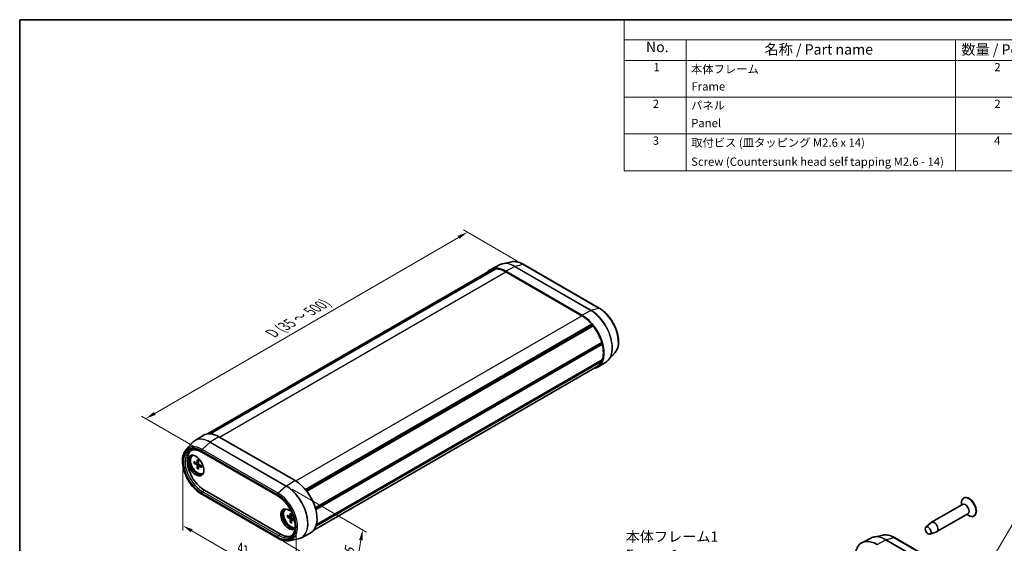
# Model space of a CAD drawing. Units: millimetres. Extents: x 0 to 1659, y 0 to 422.
# Drawn here: x 0 to 238, y 154 to 281 of the extents above; entities that cross this region are included whole.
import ezdxf

# ---------------------------------------------------------------- set-up
doc = ezdxf.new("R2010")
doc.units = ezdxf.units.MM
doc.layers.get('Defpoints').update_dxf_attribs({"lineweight": 25})
for name, color, linetype, lineweight in [('Border (ISO)', 7, 'Continuous', 35), ('Dimension (ISO)', 7, 'Continuous', 18), ('Symbol (ISO)', 7, 'Continuous', 18), ('Visible (ISO)', 7, 'Continuous', 35), ('Visible Narrow (ISO)', 7, 'Continuous', 25)]:
    doc.layers.add(name, color=color, linetype=linetype, lineweight=lineweight)
doc.styles.add('Note Text (TK)', font='txt')
doc.styles.add('Note Text (TK2)', font='txt')
doc.dimstyles.new('Default - Method 1b (TK)', dxfattribs={"dimtxt": 2.5, "dimasz": 2.5, "dimexe": 1, "dimexo": 1.5, "dimgap": 1, "dimtad": 1, "dimtoh": 1, "dimrnd": 1e-08, "dimdsep": 46, "dimtxsty": 'Note Text (TK)', "dimcen": 0.09, "dimdle": 5, "dimclrd": 100, "dimclre": 100, "dimclrt": 7, "dimadec": 1, "dimazin": 1, "dimtfac": 1, "dimtmove": 0, "dimatfit": 3, "dimfxl": 0, "dimtolj": 1, "dimlwd": -1, "dimlwe": -1, "dimarcsym": 0})
doc.dimstyles.new('Default - Method 1b (TK)$7', dxfattribs={"dimtxt": 2.5, "dimasz": 2.5, "dimexe": 1, "dimexo": 1.5, "dimgap": 1, "dimtad": 1, "dimtoh": 1, "dimrnd": 1e-08, "dimdsep": 46, "dimtxsty": 'Note Text (TK)', "dimcen": 0.09, "dimdle": 5, "dimclrd": 256, "dimclre": 100, "dimclrt": 7, "dimadec": 1, "dimazin": 1, "dimtfac": 1, "dimtmove": 0, "dimatfit": 3, "dimfxl": 0, "dimtolj": 1, "dimlwd": -1, "dimlwe": -1, "dimarcsym": 0})

# ---------------------------------------------------------------- blocks, each defined once
blk = doc.blocks.new('図面枠 tk図枠')
at = {"layer": 'Border (ISO)'}
for q in [(405.5, 289), (14.5, 8)]:
    blk.add_line((14.5, 289), q, dxfattribs=at)
blk = doc.blocks.new('*D7')
at = {"layer": 'Defpoints', "color": 0, "transparency": 16777216}
for p in [(121.61, 221.9), (30.46, 184.61), (43.89, 176.86)]:
    blk.add_point(p, dxfattribs=at)
at = {"layer": 'Dimension (ISO)', "color": 100, "transparency": 16777216}
for p, q in [((106.02, 228.41), (32.62, 185.87)), ((120.11, 222.77), (107.18, 230.24)), ((42.4, 177.72), (29.46, 185.19))]:
    blk.add_line(p, q, dxfattribs=at)
for points in [[(105.81, 228.77), (106.22, 228.05), (108.18, 229.66)], [(32.41, 186.23), (32.83, 185.51), (30.46, 184.61)]]:
    blk.add_solid(points, dxfattribs=at)
at = {"layer": 'Dimension (ISO)', "color": 7, "transparency": 16777216, "insert": (60.41, 204.92), "char_height": 2.5, "attachment_point": 4, "rotation": 30.0957, "style": 'Note Text (TK)'}
blk.add_mtext('\\A1;{\\Q-29.904;\\W0.817;\\H0.816x; \\fＭＳ Ｐゴシック|b0|i0;\\H2.5000;D (35 ～ 500)}', dxfattribs=at)
blk = doc.blocks.new('*D8')
at = {"layer": 'Defpoints', "color": 0, "transparency": 16777216}
for p in [(39.4, 174.26), (66.78, 158.45), (66.78, 142.94)]:
    blk.add_point(p, dxfattribs=at)
at = {"layer": 'Dimension (ISO)', "color": 100, "transparency": 16777216}
for p, q in [((39.4, 172.53), (39.4, 157.59)), ((41.56, 157.5), (64.61, 144.19)), ((66.78, 156.72), (66.78, 141.78))]:
    blk.add_line(p, q, dxfattribs=at)
for points in [[(41.77, 157.86), (41.35, 157.14), (39.4, 158.75)], [(64.82, 144.55), (64.4, 143.83), (66.78, 142.94)]]:
    blk.add_solid(points, dxfattribs=at)
at = {"layer": 'Dimension (ISO)', "color": 7, "transparency": 16777216, "insert": (52.84, 153.58), "char_height": 2.5, "attachment_point": 4, "rotation": 330, "style": 'Note Text (TK)'}
blk.add_mtext('\\A1;{\\Q-30.000;\\W0.816;\\H0.816x; \\fＭＳ Ｐゴシック|b0|i0;\\H2.5000;41}', dxfattribs=at)
blk = doc.blocks.new('*D9')
at = {"layer": 'Defpoints', "color": 0, "transparency": 16777216}
for p in [(64.42, 168.33), (82.81, 157.71), (62.34, 155.72)]:
    blk.add_point(p, dxfattribs=at)
at = {"layer": 'Dimension (ISO)', "color": 100, "transparency": 16777216}
for p, q in [((65.81, 167.53), (83.73, 157.18)), ((63.73, 154.92), (81.65, 144.57)), ((81.13, 147.57), (82.4, 155.25))]:
    blk.add_line(p, q, dxfattribs=at)
for points in [[(81.99, 155.31), (82.81, 155.18), (82.81, 157.71)], [(80.72, 147.64), (81.54, 147.5), (80.73, 145.1)]]:
    blk.add_solid(points, dxfattribs=at)
at = {"layer": 'Dimension (ISO)', "color": 7, "transparency": 16777216, "insert": (79.15, 149.4), "char_height": 2.5, "attachment_point": 4, "rotation": 80.618, "style": 'Note Text (TK)'}
blk.add_mtext('\\A1;{\\Q20.618;\\W0.895;\\H0.816x; \\fＭＳ Ｐゴシック|b0|i0;\\H2.5000;15}', dxfattribs=at)
blk = doc.blocks.new('構成内容 _ Components')
at = {"layer": 'Symbol (ISO)'}
for p, q in [((405.5, 289), (160.5, 289)), ((160.5, 289), (160.5, 284.16)), ((405.5, 284.16), (160.5, 284.16)), ((160.5, 284.16), (160.5, 279.12)), ((175.5, 284.16), (175.5, 279.12)), ((240.5, 284.16), (240.5, 279.12)), ((405.5, 279.12), (160.5, 279.12)), ((160.5, 279.12), (160.5, 252.52)), ((175.5, 279.12), (175.5, 252.52)), ((240.5, 279.12), (240.5, 252.52)), ((405.5, 270.25), (160.5, 270.25)), ((405.5, 261.39), (160.5, 261.39)), ((405.5, 252.52), (160.5, 252.52))]:
    blk.add_line(p, q, dxfattribs=at)
at = {"layer": 'Symbol (ISO)', "color": 7, "attachment_point": 7}
for s, insert, char_height, style in [('No.', (165.76, 280.38), 2.5, 'Note Text (TK)'), ('名称 / Part name', (194.42, 279.79), 2.5, 'Note Text (TK)'), ('数量 / Pcs', (241.97, 279.76), 2.5, 'Note Text (TK)'), ('1', (167.6, 275.91), 2, 'Note Text (TK2)'), ('本体フレーム', (176.65, 275.42), 2, 'Note Text (TK2)'), ('2', (249.92, 275.91), 2, 'Note Text (TK2)'), ('Frame', (176.76, 271.26), 2, 'Note Text (TK2)'), ('2', (167.42, 267.04), 2, 'Note Text (TK2)'), ('パネル', (176.67, 266.66), 2, 'Note Text (TK2)'), ('2', (249.92, 267.04), 2, 'Note Text (TK2)'), ('Panel', (176.7, 262.4), 2, 'Note Text (TK2)'), ('3', (167.42, 258.15), 2, 'Note Text (TK2)'), ('取付ビス (皿タッピング M2.6 x 14)', (176.69, 257.67), 2, 'Note Text (TK2)'), ('4', (249.87, 258.18), 2, 'Note Text (TK2)'), ('Screw (Countersunk head self tapping M2.6 - 14)', (176.69, 253.07), 2, 'Note Text (TK2)')]:
    blk.add_mtext(s, dxfattribs=dict(at, insert=insert, char_height=char_height, style=style))

msp = doc.modelspace()

# ---------------------------------------------------------------- linework, layer by layer
at = {"layer": 'Visible (ISO)'}
for p, q in [((115.9244, 221.7891), (113.7768, 220.6687)), ((118.8833, 222.5001), (116.6511, 222.0452)), ((139.9983, 211.2883), (121.6135, 221.9028)), ((45.3468, 180.9324), (113.783, 220.444)), ((45.7927, 180.9601), (114.7287, 220.7603)), ((46.0343, 180.9495), (115.0308, 220.7846)), ((114.8307, 220.6691), (114.7287, 220.7603)), ((135.8178, 209.6313), (117.433, 220.2458)), ((135.8178, 209.468), (117.433, 220.0825)), ((69.0281, 167.4484), (138.22, 207.3963)), ((69.2213, 167.2111), (138.285, 207.085)), ((69.3284, 167.0742), (138.5221, 207.0232)), ((138.285, 207.085), (138.22, 207.3963)), ((138.5221, 207.0232), (138.285, 207.085)), ((71.4065, 163.0621), (140.5948, 203.008)), ((71.4418, 162.943), (140.4922, 202.8092)), ((71.4418, 162.943), (140.4922, 202.8092)), ((71.5306, 162.6178), (140.7156, 202.5618)), ((140.4922, 202.8092), (140.5948, 203.008)), ((140.7156, 202.5618), (140.4922, 202.8092)), ((143.7985, 200.5745), (142.2885, 198.8689)), ((71.5399, 158.6223), (140.5948, 198.4912)), ((71.6318, 158.9123), (140.7156, 198.7979)), ((141.7034, 198.3676), (139.6592, 197.0678)), ((140.5948, 198.4912), (140.5302, 198.6908)), ((71.0316, 157.6739), (139.4678, 197.1856)), ((40.1558, 177.0468), (41.6658, 178.7524)), ((42.251, 179.2537), (44.2951, 180.5535)), ((48.1365, 180.2374), (66.5213, 169.623)), ((43.956, 176.5371), (62.3408, 165.9226)), ((41.76, 175.6868), (41.8307, 175.7276)), ((42.1, 174.2443), (42.7426, 173.8557)), ((42.1, 173.85), (42.7426, 173.4966)), ((42.8216, 173.846), (43.1717, 174.0383)), ((42.8393, 174.6711), (42.8545, 173.9203)), ((43.1807, 174.474), (43.1655, 173.7408)), ((42.8393, 172.5695), (42.8545, 173.3027)), ((43.1807, 172.3724), (43.1655, 173.1232)), ((43.1966, 173.1964), (43.5382, 173.4035)), ((43.92, 173.1935), (43.2775, 173.5469)), ((43.92, 172.7992), (43.2775, 173.1878)), ((44.26, 171.3567), (44.3307, 171.3975)), ((44.601, 167.3173), (62.9858, 156.7028)), ((62.3408, 155.7185), (43.956, 166.333)), ((227.4837, 163.7298), (227.4837, 164.2699)), ((228.0722, 165.4552), (228.0015, 165.4144)), ((64.246, 162.7045), (64.3167, 162.7453)), ((227.753, 163.8852), (220.2576, 159.5578)), ((64.586, 161.262), (65.2286, 160.8734)), ((64.586, 160.8677), (65.2286, 160.5143)), ((65.3076, 160.8637), (65.6577, 161.056)), ((65.3253, 161.6888), (65.3405, 160.938)), ((65.3253, 159.5872), (65.3405, 160.3204)), ((65.6667, 161.4917), (65.6515, 160.7585)), ((65.6667, 159.3901), (65.6515, 160.1409)), ((65.6826, 160.2141), (66.0242, 160.4212)), ((66.3292, 160.2535), (65.7635, 160.5646)), ((66.406, 159.8169), (65.7635, 160.2055)), ((218.8728, 158.4119), (220.1963, 159.515)), ((229.053, 161.6336), (221.5576, 157.3061)), ((228.7837, 161.4781), (229.2515, 161.2081)), ((230.5722, 161.1251), (230.5015, 161.0842)), ((219.8728, 156.6798), (221.4899, 157.2744)), ((65.0711, 155.1212), (67.3032, 155.5761)), ((68.0299, 155.8322), (70.1776, 156.9526)), ((205.5751, 155.7499), (203.4274, 154.6295)), ((208.5339, 156.4609), (206.3018, 156.006)), ((229.649, 145.2491), (211.2642, 155.8636))]:
    msp.add_line(p, q, dxfattribs=at)
for centre, major_axis, start_param, end_param in [((117.433, 214.122), (-3.75, 6.4952), 5.49778714, 6.51464172), ((117.433, 214.122), (-3.65, 6.322), 6.04921487, 6.28318531), ((117.433, 214.122), (-3.65, 6.322), 5.49778714, 5.9818436), ((135.8178, 203.5076), (3.75, -6.4952), 6.0517289, 8.6393798), ((135.8178, 203.5076), (-3.65, 6.322), 5.01373069, 5.49778714), ((135.8178, 203.5076), (-3.65, 6.322), 4.31559899, 4.94635942), ((135.8178, 203.5076), (-3.65, 6.322), 3.60575392, 4.24822771), ((135.8178, 203.5076), (3.65, -6.322), 0, 0.39678999), ((48.1365, 174.1137), (-3.75, 6.4952), 5.49778714, 6.30788053), ((44.601, 172.0725), (-2.912, 5.0437), 0.07564503, 2.35619449), ((42.904, 173.4605), (-1.375, 2.3816), 0.1289217, 3.01267095), ((43.01, 173.5218), (1.25, -2.1651), 3.03970185, 6.38507611), ((43.0807, 173.5626), (-1.25, 2.1651), 6.2478226, 6.28318531), ((42.7452, 173.9805), (0.0774, -0.134), 5.4740993, 7.09227131), ((43.2749, 173.6747), (0.0774, -0.134), 3.90330297, 5.52147499), ((42.7452, 173.3688), (-0.0774, 0.134), 3.90330297, 5.52147499), ((43.2749, 173.063), (-0.0774, 0.134), 5.4740993, 7.09227131), ((43.0807, 173.5626), (1.25, -2.1651), 0, 0.03536271), ((66.5213, 163.4993), (3.75, -6.4952), 6.25849008, 8.6393798), ((229.2515, 163.2493), (1.25, -2.1651), 5.49778714, 10.21017612), ((229.3222, 163.2901), (1.25, -2.1651), 0, 3.14159265), ((65.0364, 160.2741), (1.375, -2.3816), 1.99594619, 6.33119859), ((65.39, 160.4782), (-1.375, 2.3816), 0.1289217, 2.95390554), ((65.496, 160.5395), (1.25, -2.1651), 3.03970185, 6.11261721), ((65.5667, 160.5803), (-1.25, 2.1651), 6.2478226, 6.28318531), ((228.403, 162.7594), (0.65, -1.1258), 0, 3.14159263), ((65.2312, 160.9982), (0.0774, -0.134), 5.4740993, 7.09227131), ((65.2312, 160.3865), (-0.0774, 0.134), 3.90330297, 5.52147499), ((65.7609, 160.6924), (0.0774, -0.134), 3.90330297, 5.52147499), ((65.7609, 160.0807), (-0.0774, 0.134), 5.4740993, 7.09227131), ((220.9076, 158.432), (0.65, -1.1258), 6.18368956, 9.5242737), ((62.9858, 161.458), (2.912, -5.0437), 5.49778714, 6.20754028), ((207.0837, 148.0829), (-3.75, 6.4952), 5.49778714, 8.6393798)]:
    msp.add_ellipse(centre, major_axis=major_axis, ratio=0.57735027, start_param=start_param, end_param=end_param, dxfattribs=at)
for centre, major_axis in [((42.5504, 173.2564), (-1.375, 2.3816)), ((219.4227, 157.5746), (-0.5025, 0.8704))]:
    msp.add_ellipse(centre, major_axis=major_axis, ratio=0.57735027, dxfattribs=at)
for points, knots in [([(116.6511, 222.0452), (116.5999, 222.0348), (116.5491, 222.023), (116.4487, 221.9968), (116.399, 221.9823), (116.3008, 221.9508), (116.2522, 221.9337), (116.1563, 221.8969), (116.109, 221.8772), (116.0157, 221.8351), (115.9697, 221.8127), (115.9244, 221.7891)], [2.165573482, 2.165573482, 2.165573482, 2.165573482, 2.198758639, 2.198758639, 2.231943796, 2.231943796, 2.265128953, 2.265128953, 2.29831411, 2.29831411, 2.331499267, 2.331499267, 2.331499267, 2.331499267]), ([(121.6135, 221.9028), (121.4262, 222.0109), (121.2382, 222.1066), (120.8626, 222.2716), (120.6751, 222.3409), (120.3028, 222.4516), (120.118, 222.493), (119.7535, 222.5465), (119.5737, 222.5586), (119.2219, 222.5524), (119.0498, 222.5341), (118.8833, 222.5001)], [1.570796327, 1.570796327, 1.570796327, 1.570796327, 1.689751758, 1.689751758, 1.808707189, 1.808707189, 1.92766262, 1.92766262, 2.046618051, 2.046618051, 2.165573482, 2.165573482, 2.165573482, 2.165573482]), ([(143.7985, 200.5745), (144.0844, 200.8974), (144.3, 201.3007), (144.5921, 202.2499), (144.659, 202.8041), (144.6295, 203.9992), (144.53, 204.6416), (144.1763, 205.9422), (143.9225, 206.6001), (143.2879, 207.8666), (142.9074, 208.4752), (142.0567, 209.5847), (141.5864, 210.0853), (140.7374, 210.811), (140.3694, 211.0741), (139.9983, 211.2883)], [5.68840815, 5.68840815, 5.68840815, 5.68840815, 5.99016188, 5.99016188, 6.312114, 6.312114, 6.6397841, 6.6397841, 6.96647876, 6.96647876, 7.29226709, 7.29226709, 7.61827376, 7.61827376, 7.85398163, 7.85398163, 7.85398163, 7.85398163]), ([(141.7034, 198.3676), (141.7465, 198.395), (141.7888, 198.4237), (141.8719, 198.4834), (141.9127, 198.5145), (141.9925, 198.5792), (142.0316, 198.6127), (142.108, 198.682), (142.1454, 198.7178), (142.2183, 198.7917), (142.2538, 198.8297), (142.2885, 198.8689)], [5.522482367, 5.522482367, 5.522482367, 5.522482367, 5.555667524, 5.555667524, 5.588852681, 5.588852681, 5.622037838, 5.622037838, 5.655222995, 5.655222995, 5.688408152, 5.688408152, 5.688408152, 5.688408152]), ([(41.6658, 178.7524), (41.7005, 178.7916), (41.7361, 178.8296), (41.809, 178.9035), (41.8463, 178.9393), (41.9228, 179.0086), (41.9618, 179.0421), (42.0417, 179.1068), (42.0824, 179.1379), (42.1655, 179.1977), (42.2079, 179.2263), (42.251, 179.2537)], [3.736369809, 3.736369809, 3.736369809, 3.736369809, 3.769554966, 3.769554966, 3.802740123, 3.802740123, 3.83592528, 3.83592528, 3.869110437, 3.869110437, 3.902295594, 3.902295594, 3.902295594, 3.902295594]), ([(43.956, 166.333), (43.4403, 166.6308), (42.9305, 167.0232), (41.9703, 167.9544), (41.5199, 168.4928), (40.722, 169.6603), (40.3744, 170.2889), (39.8149, 171.5757), (39.6031, 172.2337), (39.3379, 173.517), (39.2849, 174.142), (39.3496, 175.2977), (39.4672, 175.8287), (39.7996, 176.5709), (39.9616, 176.8275), (40.1558, 177.0468)], [1.57079633, 1.57079633, 1.57079633, 1.57079633, 1.89841088, 1.89841088, 2.22522532, 2.22522532, 2.55105107, 2.55105107, 2.87699175, 2.87699175, 3.20407157, 3.20407157, 3.53136983, 3.53136983, 3.73636981, 3.73636981, 3.73636981, 3.73636981]), ([(41.2205, 176.8593), (41.3571, 176.9343), (41.5041, 176.9914), (41.8192, 177.0683), (41.9873, 177.0882), (42.3426, 177.0883), (42.5298, 177.0685), (42.919, 176.9874), (43.1208, 176.9261), (43.5333, 176.7621), (43.744, 176.6595), (43.956, 176.5371)], [3.939333725, 3.939333725, 3.939333725, 3.939333725, 4.093944776, 4.093944776, 4.248555827, 4.248555827, 4.403166878, 4.403166878, 4.557777929, 4.557777929, 4.71238898, 4.71238898, 4.71238898, 4.71238898]), ([(42.1991, 173.8387), (42.1894, 173.8366), (42.1784, 173.8354), (42.1568, 173.8349), (42.1427, 173.8362), (42.1205, 173.841), (42.1085, 173.8453), (42.1, 173.85)], [0.0328298729, 0.0328298729, 0.0328298729, 0.0328298729, 0.0357189507, 0.0357189507, 0.0393093278, 0.0393093278, 0.0429268252, 0.0429268252, 0.0429268252, 0.0429268252]), ([(42.867, 174.6228), (42.8647, 174.6235), (42.8627, 174.6245), (42.8546, 174.6292), (42.8487, 174.6359), (42.8418, 174.6506), (42.8395, 174.6612), (42.8393, 174.6711)], [0.03464968642, 0.03464968642, 0.03464968642, 0.03464968642, 0.03571895067, 0.03571895067, 0.03930932785, 0.03930932785, 0.04292682524, 0.04292682524, 0.04292682524, 0.04292682524]), ([(42.8669, 174.6227), (42.8879, 174.6154), (42.9093, 174.607), (42.9524, 174.5879), (42.9742, 174.5773), (43.0181, 174.554), (43.0402, 174.5412), (43.0846, 174.5137), (43.1069, 174.4988), (43.1461, 174.4709), (43.1632, 174.4582), (43.1801, 174.4449)], [4.517492757, 4.517492757, 4.517492757, 4.517492757, 4.595125319, 4.595125319, 4.672757881, 4.672757881, 4.750390442, 4.750390442, 4.828023004, 4.828023004, 4.88754985, 4.88754985, 4.88754985, 4.88754985]), ([(42.8393, 172.5695), (42.8395, 172.5792), (42.8418, 172.5918), (42.8487, 172.6134), (42.8546, 172.6262), (42.8658, 172.6447), (42.8724, 172.6537), (42.879, 172.661)], [0.0143187231, 0.0143187231, 0.0143187231, 0.0143187231, 0.0179362205, 0.0179362205, 0.0215265977, 0.0215265977, 0.0244156754, 0.0244156754, 0.0244156754, 0.0244156754]), ([(43.92, 172.7992), (43.9115, 172.8044), (43.9035, 172.8116), (43.8942, 172.825), (43.8914, 172.8335), (43.8913, 172.8428), (43.8915, 172.8451), (43.892, 172.8473)], [0.01431872308, 0.01431872308, 0.01431872308, 0.01431872308, 0.01793622047, 0.01793622047, 0.02152659765, 0.02152659765, 0.0225958619, 0.0225958619, 0.0225958619, 0.0225958619]), ([(43.8946, 173.2075), (43.8976, 173.1861), (43.9001, 173.165), (43.9046, 173.1171), (43.9063, 173.0904), (43.908, 173.0382), (43.908, 173.0127), (43.9063, 172.9629), (43.9045, 172.9388), (43.8995, 172.8919), (43.8961, 172.8692), (43.892, 172.8473)], [6.108024438, 6.108024438, 6.108024438, 6.108024438, 6.167551283, 6.167551283, 6.245183845, 6.245183845, 6.322816407, 6.322816407, 6.400448969, 6.400448969, 6.47808153, 6.47808153, 6.47808153, 6.47808153]), ([(62.3408, 165.9226), (62.7677, 165.6762), (63.1998, 165.3491), (64.0284, 164.5628), (64.4246, 164.1034), (65.1385, 163.098), (65.4558, 162.5518), (65.9773, 161.4303), (66.1814, 160.8552), (66.4559, 159.7384), (66.5267, 159.1968), (66.5326, 158.2049), (66.4681, 157.7548), (66.2194, 156.9844), (66.0343, 156.6671), (65.6935, 156.3136), (65.5723, 156.2165), (65.441, 156.137)], [4.71238898, 4.71238898, 4.71238898, 4.71238898, 5.02367565, 5.02367565, 5.33623958, 5.33623958, 5.6499699, 5.6499699, 5.96371845, 5.96371845, 6.276324, 6.276324, 6.58761341, 6.58761341, 6.90397205, 6.90397205, 7.05624056, 7.05624056, 7.05624056, 7.05624056]), ([(64.6851, 160.8564), (64.6754, 160.8543), (64.6644, 160.8531), (64.6428, 160.8526), (64.6287, 160.8539), (64.6065, 160.8587), (64.5945, 160.863), (64.586, 160.8677)], [0.0328298729, 0.0328298729, 0.0328298729, 0.0328298729, 0.0357189507, 0.0357189507, 0.0393093278, 0.0393093278, 0.0429268252, 0.0429268252, 0.0429268252, 0.0429268252]), ([(65.3529, 161.6405), (65.3507, 161.6412), (65.3487, 161.6422), (65.3406, 161.6469), (65.3347, 161.6536), (65.3278, 161.6683), (65.3255, 161.6789), (65.3253, 161.6888)], [0.03464968642, 0.03464968642, 0.03464968642, 0.03464968642, 0.03571895067, 0.03571895067, 0.03930932785, 0.03930932785, 0.04292682524, 0.04292682524, 0.04292682524, 0.04292682524]), ([(65.3253, 159.5872), (65.3255, 159.597), (65.3278, 159.6095), (65.3347, 159.6311), (65.3406, 159.6439), (65.3518, 159.6624), (65.3584, 159.6714), (65.365, 159.6787)], [0.0143187231, 0.0143187231, 0.0143187231, 0.0143187231, 0.0179362205, 0.0179362205, 0.0215265977, 0.0215265977, 0.0244156754, 0.0244156754, 0.0244156754, 0.0244156754]), ([(65.3529, 161.6404), (65.3739, 161.6331), (65.3953, 161.6247), (65.4384, 161.6056), (65.4602, 161.595), (65.5041, 161.5717), (65.5262, 161.5589), (65.5706, 161.5314), (65.5928, 161.5166), (65.6321, 161.4886), (65.6492, 161.4759), (65.6661, 161.4626)], [4.517492757, 4.517492757, 4.517492757, 4.517492757, 4.595125319, 4.595125319, 4.672757881, 4.672757881, 4.750390442, 4.750390442, 4.828023004, 4.828023004, 4.88754985, 4.88754985, 4.88754985, 4.88754985]), ([(66.406, 159.8169), (66.3975, 159.8221), (66.3895, 159.8293), (66.3802, 159.8427), (66.3774, 159.8512), (66.3773, 159.8605), (66.3775, 159.8628), (66.378, 159.865)], [0.01431872308, 0.01431872308, 0.01431872308, 0.01431872308, 0.01793622047, 0.01793622047, 0.02152659765, 0.02152659765, 0.0225958619, 0.0225958619, 0.0225958619, 0.0225958619]), ([(66.3914, 159.9723), (66.3905, 159.959), (66.3894, 159.9459), (66.3855, 159.9096), (66.3821, 159.8869), (66.3779, 159.865)], [6.357837495, 6.357837495, 6.357837495, 6.357837495, 6.400448969, 6.400448969, 6.47808153, 6.47808153, 6.47808153, 6.47808153]), ([(65.0711, 155.1212), (64.9045, 155.0872), (64.7325, 155.0689), (64.3806, 155.0627), (64.2008, 155.0748), (63.8363, 155.1283), (63.6515, 155.1697), (63.2792, 155.2804), (63.0917, 155.3497), (62.7162, 155.5147), (62.5281, 155.6104), (62.3408, 155.7185)], [0.976019171, 0.976019171, 0.976019171, 0.976019171, 1.094974602, 1.094974602, 1.213930034, 1.213930034, 1.332885465, 1.332885465, 1.451840896, 1.451840896, 1.570796327, 1.570796327, 1.570796327, 1.570796327]), ([(68.0299, 155.8322), (67.9846, 155.8086), (67.9386, 155.7862), (67.8453, 155.7441), (67.798, 155.7244), (67.7021, 155.6876), (67.6536, 155.6705), (67.5553, 155.639), (67.5056, 155.6245), (67.4052, 155.5983), (67.3544, 155.5865), (67.3032, 155.5761)], [0.810093386, 0.810093386, 0.810093386, 0.810093386, 0.843278543, 0.843278543, 0.8764637, 0.8764637, 0.909648857, 0.909648857, 0.942834014, 0.942834014, 0.976019171, 0.976019171, 0.976019171, 0.976019171]), ([(206.3018, 156.006), (206.2506, 155.9956), (206.1998, 155.9838), (206.0994, 155.9576), (206.0497, 155.9432), (205.9515, 155.9116), (205.9029, 155.8945), (205.807, 155.8577), (205.7597, 155.838), (205.6664, 155.7959), (205.6204, 155.7736), (205.5751, 155.7499)], [2.165573482, 2.165573482, 2.165573482, 2.165573482, 2.198758639, 2.198758639, 2.231943796, 2.231943796, 2.265128953, 2.265128953, 2.29831411, 2.29831411, 2.331499267, 2.331499267, 2.331499267, 2.331499267]), ([(211.2642, 155.8636), (211.0769, 155.9717), (210.8889, 156.0674), (210.5133, 156.2324), (210.3258, 156.3017), (209.9535, 156.4124), (209.7687, 156.4538), (209.4042, 156.5073), (209.2244, 156.5195), (208.8726, 156.5132), (208.7005, 156.4949), (208.5339, 156.4609)], [1.570796327, 1.570796327, 1.570796327, 1.570796327, 1.689751758, 1.689751758, 1.808707189, 1.808707189, 1.92766262, 1.92766262, 2.046618051, 2.046618051, 2.165573482, 2.165573482, 2.165573482, 2.165573482])]:
    msp.add_open_spline(points, degree=3, knots=knots, dxfattribs=at)
for points, weights in [([(42.1991, 173.8387), (42.4294, 173.8879), (42.6217, 173.9288)], [1.00604554472, 1.03120576676, 1.0485062348]), ([(43.1684, 172.9819), (43.0368, 172.8358), (42.879, 172.661)], [1.0485062348, 1.03120576676, 1.00604554472]), ([(64.6851, 160.8564), (64.9154, 160.9056), (65.1077, 160.9465)], [1.00604554472, 1.03120576676, 1.0485062348]), ([(65.6544, 159.9996), (65.5228, 159.8535), (65.365, 159.6787)], [1.0485062348, 1.03120576676, 1.00604554472])]:
    msp.add_rational_spline(points, weights, degree=2, dxfattribs=at)
at = {"layer": 'Visible Narrow (ISO)'}
for p, q in [((117.433, 220.2458), (119.5302, 221.372)), ((119.5302, 221.372), (137.915, 210.7576)), ((119.5777, 221.3912), (121.5184, 221.9113)), ((137.9625, 210.7768), (119.5777, 221.3912)), ((121.5184, 221.9113), (139.9032, 211.2968)), ((48.278, 180.1558), (117.433, 220.0825)), ((66.6609, 169.5403), (135.8178, 209.468)), ((135.8178, 209.6313), (137.915, 210.7576)), ((137.9625, 210.7768), (139.9032, 211.2968)), ((45.9919, 178.9065), (44.0511, 177.1855)), ((45.9919, 178.9065), (64.3767, 168.292)), ((48.1365, 180.2374), (46.0394, 178.9421)), ((64.4242, 168.3276), (46.0394, 178.9421)), ((43.8939, 176.8581), (62.2787, 166.2437)), ((62.2787, 166.06), (43.8939, 176.6744)), ((62.4359, 166.571), (44.0511, 177.1855)), ((42.7426, 173.4966), (43.1657, 173.7496)), ((42.8545, 173.9203), (43.1729, 174.098)), ((42.8545, 173.3027), (43.2852, 173.5426)), ((43.2775, 173.1878), (43.5905, 173.3747)), ((66.5213, 169.623), (64.4242, 168.3276)), ((43.8939, 166.654), (62.2787, 156.0396)), ((44.1023, 167.0193), (44.601, 167.3173)), ((62.4871, 156.4048), (44.1023, 167.0193)), ((64.3767, 168.292), (62.4359, 166.571)), ((62.2787, 155.8559), (43.8939, 166.4703)), ((65.2286, 160.5143), (65.6517, 160.7673)), ((65.3405, 160.938), (65.6589, 161.1157)), ((65.3405, 160.3204), (65.7712, 160.5603)), ((65.7635, 160.2055), (66.0765, 160.3924)), ((62.4871, 156.4048), (62.9858, 156.7028)), ((207.0837, 154.2066), (209.1809, 155.3328)), ((209.1809, 155.3328), (227.5656, 144.7184)), ((209.2284, 155.3521), (211.1691, 155.8721)), ((227.6131, 144.7376), (209.2284, 155.3521)), ((211.1691, 155.8721), (229.5539, 145.2576))]:
    msp.add_line(p, q, dxfattribs=at)
for centre, major_axis, start_param, end_param in [((119.5302, 215.3328), (-3.6982, 6.4055), 5.49778714, 6.25849008), ((119.5777, 215.3603), (-3.6932, 6.3968), 5.49778714, 6.0925643), ((121.5184, 216.4808), (-3.3255, 5.7599), 5.49778714, 6.0925643), ((119.5228, 221.1229), (-0.15, -0.2598), 3.66519143, 3.89208423), ((121.4635, 221.643), (0.15, 0.2598), 0, 0.52359878), ((137.9076, 210.5085), (-0.15, -0.2598), 3.66519143, 3.89208423), ((137.915, 204.7184), (3.6982, -6.4055), 0.02469522, 2.35619449), ((137.9625, 204.7458), (3.6932, -6.3968), 0.19062101, 2.35619449), ((139.8483, 211.0285), (0.15, 0.2598), 0, 0.52359878), ((139.9032, 205.8663), (3.3255, -5.7599), 0.19062101, 2.35619449), ((45.9919, 172.8755), (-3.6932, 6.3968), 5.49778714, 6.47380632), ((46.0394, 172.9029), (-3.6982, 6.4055), 5.49778714, 6.30788053), ((46.0468, 178.7016), (-0.15, -0.2598), 3.9618974, 4.1887902), ((43.8939, 171.6642), (-3.1806, 5.509), 5.49778714, 8.6393798), ((43.8939, 171.6642), (-3.0681, 5.3141), 5.49778714, 8.6393798), ((44.1023, 171.7846), (-2.9181, 5.0543), 6.2708424, 8.6393798), ((44.0511, 171.755), (-3.3255, 5.7599), 5.49778714, 6.47380632), ((44.106, 176.9806), (-0.15, -0.2598), 4.1887902, 5.49778714), ((44.106, 176.7969), (-0.15, -0.2598), 5.49778714, 6.28318531), ((43.01, 173.5218), (0.6547, -1.134), 3.7415512, 4.11243043), ((43.0476, 173.5435), (-0.6117, 1.0596), 0.63347353, 0.98153713), ((43.01, 173.5218), (-0.6547, 1.134), 5.31234753, 5.68322676), ((43.01, 173.5218), (0.6547, -1.134), 5.31234753, 5.68322676), ((43.0476, 173.5435), (-0.6117, 1.0596), 2.16005553, 2.50811912), ((43.01, 173.5218), (-0.6547, 1.134), 3.7415512, 4.11243043), ((44.106, 166.7765), (-0.15, -0.2598), 3.94444411, 5.49778714), ((62.4908, 166.3661), (0.15, 0.2598), 1.04719755, 2.35619449), ((62.4359, 161.1405), (3.3255, -5.7599), 6.0925643, 8.6393798), ((64.4316, 168.0871), (0.15, 0.2598), 0.82030475, 1.04719755), ((64.3767, 162.261), (3.6932, -6.3968), 6.0925643, 8.6393798), ((64.4242, 162.2885), (3.6982, -6.4055), 6.25849008, 8.6393798), ((44.106, 166.5928), (-0.15, -0.2598), 5.49778714, 6.28318531), ((62.2787, 161.0498), (3.1806, -5.509), 5.49778714, 8.6393798), ((62.4908, 166.1824), (-0.15, -0.2598), 5.49778714, 6.28318531), ((62.2787, 161.0498), (3.0681, -5.3141), 5.49778714, 8.6393798), ((65.496, 160.5395), (0.6547, -1.134), 3.7415512, 4.11243043), ((65.5336, 160.5612), (-0.6117, 1.0596), 0.63347353, 0.98153713), ((65.496, 160.5395), (-0.6547, 1.134), 5.31234753, 5.68322676), ((65.496, 160.5395), (0.6547, -1.134), 5.31234753, 5.68322676), ((65.5336, 160.5612), (-0.6117, 1.0596), 2.16005553, 2.50811912), ((65.496, 160.5395), (-0.6547, 1.134), 3.7415512, 3.78780771), ((62.4908, 156.1621), (-0.15, -0.2598), 3.94444411, 5.49778714), ((62.4908, 155.9784), (-0.15, -0.2598), 5.49778714, 6.28318531), ((62.4871, 161.1701), (2.9181, -5.0543), 5.49778714, 6.29552822), ((209.1809, 149.2937), (-3.6982, 6.4055), 5.49778714, 6.25849008), ((209.2284, 149.3211), (-3.6932, 6.3968), 5.49778714, 6.0925643), ((211.1691, 150.4416), (-3.3255, 5.7599), 5.49778714, 6.0925643), ((209.1735, 155.0838), (-0.15, -0.2598), 3.66519143, 3.89208423), ((211.1142, 155.6038), (0.15, 0.2598), 0, 0.52359878)]:
    msp.add_ellipse(centre, major_axis=major_axis, ratio=0.57735027, start_param=start_param, end_param=end_param, dxfattribs=at)

# ---------------------------------------------------------------- block references
msp.add_blockref('図面枠 tk図枠', (-14.5, -8))
at = {"layer": 'Symbol (ISO)'}
msp.add_blockref('構成内容 _ Components', (-14.5, -8), dxfattribs=at)

# ---------------------------------------------------------------- texts
at = {"layer": 'Symbol (ISO)', "color": 7, "insert": (146.3757, 157.3481), "char_height": 2.5, "width": 22.807019, "attachment_point": 1, "line_spacing_factor": 1.058182, "style": 'Note Text (TK)'}
msp.add_mtext('{\\fＭＳ Ｐゴシック|b0|i0;本体フレーム1\\P\\fＭＳ Ｐゴシック|b0|i0;Frame 1}', dxfattribs=at)

# ---------------------------------------------------------------- dimensions: what is measured, and where the dimension line sits
at = {"layer": 'Dimension (ISO)', "color": 100, "true_color": 0x00ff3f}
for base, p1, p2, angle, text, override, picture, middle in [((30.4589, 184.6148), (121.6135, 221.9028), (43.8939, 176.8581), 30.095674, '{\\Q-29.904;\\W0.817;\\H0.816x; \\fＭＳ Ｐゴシック|b0|i0;\\H2.5000;D (35 ～ 500)}', {"dimgap": 1, "dimtoh": 0, "dimdec": 2, "dimlfac": 1.223565, "dimtol": 0, "dimlim": 0, "dimtp": 0, "dimtm": 0, "dimtdec": 2, "dimtofl": 0, "dimatfit": 1}, '*D7', (69.3187, 207.1372)), ((66.7767, 142.9394), (39.3959, 174.2612), (66.7767, 158.4528), 150, '{\\Q-30.000;\\W0.816;\\H0.816x; \\fＭＳ Ｐゴシック|b0|i0;\\H2.5000;41}', {"dimgap": 1, "dimtoh": 0, "dimdec": 2, "dimlfac": 1.224745, "dimtol": 0, "dimlim": 0, "dimtp": 0, "dimtm": 0, "dimtdec": 2, "dimtofl": 0, "dimatfit": 1}, '*D8', (53.0863, 150.8436)), ((82.8089, 157.7132), (62.3408, 155.7185), (64.4242, 168.3276), 260.618028, '{\\Q20.618;\\W0.895;\\H0.816x; \\fＭＳ Ｐゴシック|b0|i0;\\H2.5000;15}', {"dimgap": 1, "dimtoh": 0, "dimdec": 2, "dimlfac": 1.117139, "dimtol": 0, "dimlim": 0, "dimtp": 0, "dimtm": 0, "dimtdec": 2, "dimtofl": 0, "dimatfit": 1}, '*D9', (81.7673, 151.4086))]:
    dim = msp.add_linear_dim(base=base, p1=p1, p2=p2, angle=angle, text=text, dimstyle='Default - Method 1b (TK)', override=override, dxfattribs=at)
    dim.commit()
    dim.dimension.update_dxf_attribs({"geometry": picture, "text_midpoint": middle, "dimtype": 160})

# ---------------------------------------------------------------- leaders
at = {"layer": 'Symbol (ISO)', "color": 100, "true_color": 0x00ff40, "annotation_type": 0, "has_hookline": 1, "hookline_direction": 0, "text_width": 12.1023}
msp.add_leader([(230.5384, 143.31), (244.5731, 167.1992), (247.0731, 167.1992)], dimstyle='Default - Method 1b (TK)$7', override={"dimgap": 0, "dimtad": 1}, dxfattribs=at)

doc.saveas('drawing.dxf')
